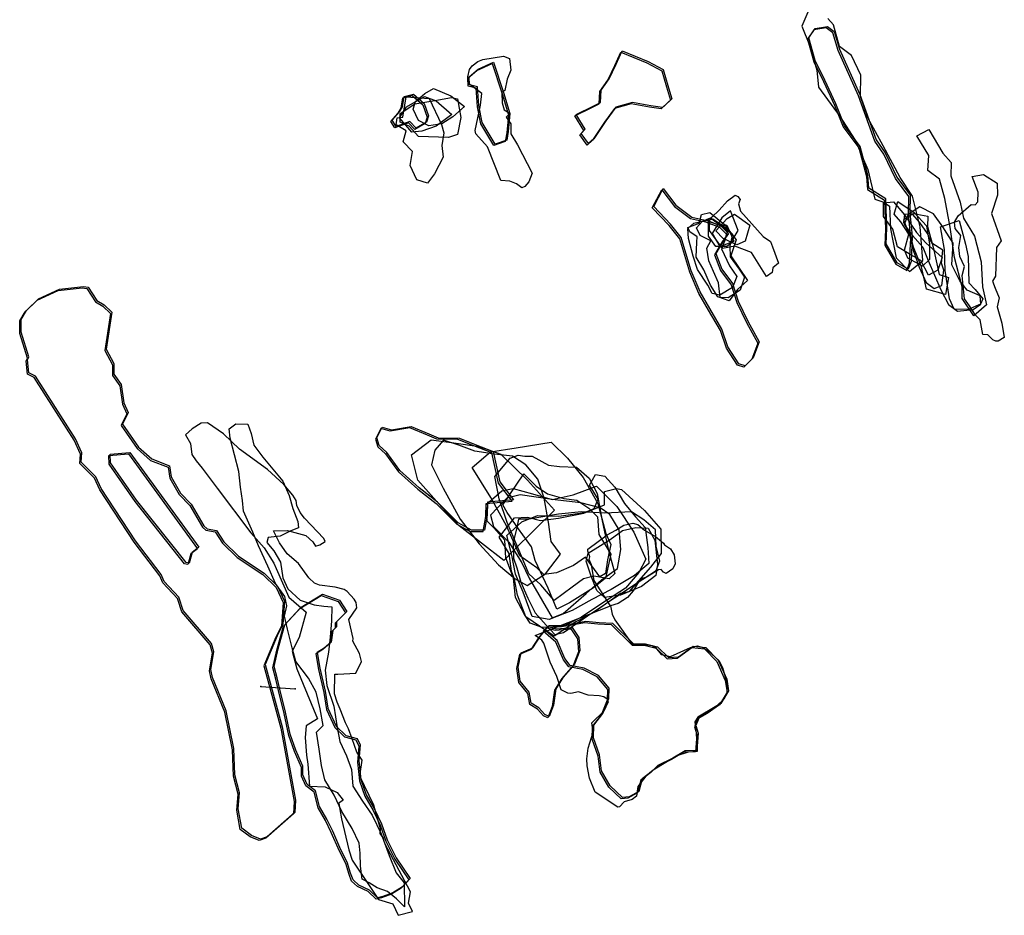
# Model space of a CAD drawing. Extents: x 3665 to 5338, y -8820 to -7415.
# Drawn here: x 3665 to 4399, y -8528 to -7861 of the extents above; entities that cross this region are included whole.
import ezdxf

# ---------------------------------------------------------------- set-up
doc = ezdxf.new("R2010")
doc.units = 0

msp = doc.modelspace()

# ---------------------------------------------------------------- linework, layer by layer
at = {"layer": 'E50LXLIFT', "color": 13}
msp.add_line((3844.915, -8357.873, 377.732), (3870.461, -8359.464, 252), dxfattribs=at)
at = {"layer": 'E50LXLIFT', "color": 27}
msp.add_polyline3d([(4252.542, -7855.376, 309), (4248.122, -7865.749, 309), (4253.68, -7879.85, 309), (4259.323, -7898.558, 309), (4260.457, -7911.199, 309), (4276.577, -7933.275, 309), (4287.708, -7950.718, 309), (4297.186, -7972.617, 309), (4302.495, -7994.607, 309), (4309.174, -7996.929, 309), (4313.486, -7999.882, 309), (4314.059, -8016.839, 309), (4318.303, -8038.408, 309), (4328.286, -8048.431, 309), (4338.364, -8040.47, 309), (4336.323, -8015.349, 309), (4330.679, -7992.298, 309), (4321.281, -7978.593, 309), (4308.756, -7954.887, 309), (4297.294, -7933.993, 309), (4291.763, -7918.135, 309), (4292.016, -7902.316, 309), (4285.063, -7887.49, 309), (4276.238, -7880.861, 309), (4271.748, -7864.791, 309), (4267.464, -7860.081, 309)], dxfattribs=at)
for points in [[(4326.449, -8047.804, 318), (4328.441, -8042.217, 318), (4329.249, -8023.594, 318), (4327.593, -8005.906, 318), (4327.884, -7992.658, 318), (4317.994, -7979.153, 318), (4309.242, -7961.122, 318), (4302.535, -7951.37, 318), (4290.246, -7917.68, 318), (4275.205, -7883.942, 318), (4271.147, -7870.837, 318), (4266.212, -7867.065, 318), (4257.1, -7868.416, 318), (4252.252, -7875.442, 318), (4257.089, -7892.43, 318), (4264.302, -7907.025, 318), (4272.324, -7924.505, 318), (4278.975, -7940.707, 318), (4290.522, -7956.474, 318), (4296.186, -7977.853, 318), (4296.952, -7987.503, 318), (4309.64, -7995.482, 318), (4310.427, -8017.174, 318), (4309.995, -8028.896, 318), (4318.071, -8043.186, 318)], [(4342.764, -7942.794, 241), (4353.044, -7960.442, 241), (4359.343, -7967.276, 241), (4359.06, -7977.175, 241), (4366.079, -7996.77, 241), (4368.619, -8008.745, 241), (4376.788, -8022.163, 241), (4381.614, -8041.291, 241), (4382.786, -8060.039, 241), (4385.75, -8073.338, 241), (4376.147, -8081.661, 241), (4367.656, -8068.696, 241), (4367.553, -8060.058, 241), (4361.971, -8038.107, 241), (4358.703, -8015.446, 241), (4354.661, -7994.112, 241), (4350.725, -7979.779, 241), (4342.028, -7973.391, 241), (4342.767, -7962.178, 241), (4333.665, -7947.482, 241)], [(4352.735, -8038.122, 300), (4349.487, -8047.634, 300), (4342.408, -8051.227, 300), (4336.729, -8040.441, 300), (4328.004, -8035.298, 300), (4319.26, -8030.278, 300), (4315.832, -8017.061, 300), (4308.877, -8007.656, 300), (4309.035, -7997.366, 300), (4316.446, -7996.59, 300), (4324.683, -8006.25, 300), (4333.582, -8019.469, 300), (4340.408, -8027.22, 300)], [(4319.507, -7996.311, 290), (4331.831, -8004.568, 290), (4341.016, -8014.488, 290), (4343.114, -8028.117, 290), (4343.225, -8039.5, 290), (4337.936, -8044.608, 290), (4327.141, -8038.716, 290), (4324.655, -8032.691, 290), (4327.851, -8020.612, 290), (4321.945, -8011.435, 290), (4317.014, -8005.796, 290)], [(4355.246, -8065.664, 270), (4341.007, -8061.785, 270), (4337.17, -8045.008, 270), (4331.368, -8030.314, 270), (4329.239, -8021.861, 270), (4324.033, -8012.168, 270), (4324.949, -8005.957, 270), (4331.043, -8005.218, 270), (4342.108, -8007.277, 270), (4341.82, -8015.097, 270), (4345.87, -8030.522, 270), (4350.537, -8050.827, 270), (4357.362, -8053.035, 270)], [(4357.429, -8073.153, 258), (4364.159, -8078.14, 258), (4375.749, -8076.819, 258), (4381.399, -8072.77, 258), (4380.925, -8066.783, 258), (4371.372, -8062.562, 258), (4365.788, -8055.421, 258), (4359.912, -8043.578, 258), (4360.9, -8027.557, 258), (4353.268, -8015.259, 258), (4346.175, -8005.623, 258), (4336.105, -8000.254, 258), (4327.238, -8006.016, 258), (4324.39, -8013.574, 258), (4330.563, -8021.812, 258), (4338.245, -8030.468, 258), (4342.15, -8040.375, 258), (4351.597, -8062.261, 258)], [(4353.122, -8032.755, 279), (4345.047, -8027.434, 279), (4341.625, -8020.155, 279), (4336.024, -8011.961, 279), (4330.669, -8005.756, 279), (4323.834, -8009.94, 279), (4328.406, -8021.805, 279), (4330.992, -8032.722, 279), (4335.516, -8045.272, 279), (4340.851, -8056.693, 279), (4346.778, -8061.292, 279), (4352.297, -8059.034, 279), (4353.883, -8047.593, 279), (4352.076, -8042.397, 279)], [(4365.447, -8010.462, 250), (4370.101, -8028.143, 250), (4372.118, -8037.378, 250), (4372.571, -8057.073, 250), (4377.238, -8062.048, 250), (4382.896, -8068.807, 250), (4381.286, -8072.844, 250), (4371.985, -8076.99, 250), (4361.657, -8076.642, 250), (4358.1, -8068.875, 250), (4354.84, -8047.754, 250), (4354.466, -8032.16, 250), (4351.513, -8015.299, 250)]]:
    msp.add_polyline3d(points, close=True, dxfattribs=at)
at = {"layer": 'E50LXLIFT', "color": 1}
for points in [[(4319.071, -8042.186, 328), (4310.995, -8027.896, 328), (4311.427, -8016.174, 328), (4310.64, -7994.482, 328), (4297.952, -7986.503, 328), (4297.186, -7976.853, 328), (4291.522, -7955.474, 328), (4279.975, -7939.707, 328), (4273.324, -7923.505, 328), (4265.302, -7906.025, 328), (4258.089, -7891.43, 328), (4253.252, -7874.442, 328), (4258.1, -7867.416, 328), (4267.212, -7866.065, 328), (4272.147, -7869.837, 328), (4276.205, -7882.942, 328), (4291.246, -7916.68, 328), (4303.535, -7950.37, 328), (4310.242, -7960.122, 328), (4318.994, -7978.153, 328), (4328.884, -7991.658, 328), (4328.593, -8004.906, 328), (4330.249, -8022.594, 328), (4329.441, -8041.217, 328), (4327.449, -8046.804, 328)], [(4092.51, -7925.394, 249), (4097.962, -7922.718, 249), (4098.446, -7913.543, 249), (4104.428, -7905.034, 249), (4109.648, -7894.141, 249), (4114.12, -7884.013, 249), (4133.683, -7892.157, 249), (4144.868, -7897.926, 249), (4148.269, -7910.035, 249), (4151.277, -7919.817, 249), (4144.23, -7926.272, 249), (4135.661, -7925.127, 249), (4121.903, -7922.544, 249), (4109.458, -7926.082, 249), (4101.941, -7936.365, 249), (4093.086, -7949.587, 249), (4089.047, -7953.3, 249), (4083.567, -7945.65, 249), (4086.56, -7942.592, 249), (4079.89, -7931.673, 249)], [(4018.409, -7892.506, 268), (4025.803, -7915.065, 268), (4030.571, -7930.73, 268), (4029.341, -7944.128, 268), (4028.122, -7950.668, 268), (4019.463, -7953.709, 268), (4009.796, -7937.587, 268), (4007.323, -7924.927, 268), (4006.329, -7910.864, 268), (4000.318, -7909.477, 268), (4000.123, -7903.531, 268), (4006.958, -7897.686, 268)], [(3960.602, -7941.694, 368), (3955.846, -7936.787, 368), (3945.754, -7940.53, 368), (3942.787, -7935.845, 368), (3948.245, -7929.604, 368), (3950.606, -7925.828, 368), (3951.744, -7918.271, 368), (3958.573, -7916.463, 368), (3966.582, -7923.46, 368), (3969.847, -7932.596, 368), (3968.422, -7937.213, 368)], [(4144.854, -7986.59, 311), (4154.18, -7999.055, 311), (4166.221, -8008.09, 311), (4177.286, -8010.628, 311), (4187.761, -8014.587, 311), (4193.528, -8020.167, 311), (4189.657, -8025.436, 311), (4184.069, -8035.038, 311), (4188.456, -8046.888, 311), (4196.442, -8057.392, 311), (4200.608, -8070.718, 311), (4207.773, -8085.438, 311), (4216.322, -8100.993, 311), (4211.915, -8112.784, 311), (4205.839, -8118.917, 311), (4201.242, -8117.285, 311), (4192.989, -8104.793, 311), (4188.505, -8091.481, 311), (4179.532, -8076.24, 311), (4172.211, -8063.824, 311), (4165.703, -8048.071, 311), (4158.167, -8023.234, 311), (4150.179, -8013.171, 311), (4137.673, -8000.104, 311)], [(3778.179, -8201.455, 387.406), (3784.974, -8213.789, 387.438), (3793.074, -8222.025, 387.492), (3802.38, -8238.003, 387.592), (3804.866, -8240.249, 387.607), (3811.886, -8241.524, 387.62), (3817.394, -8250.097, 387.667), (3828.279, -8260.69, 387.688), (3847.316, -8273.378, 387.706), (3857.231, -8282.926, 387.725), (3862.614, -8294.204, 387.749), (3861.339, -8311.685, 387.749), (3857.116, -8320.061, 387.747), (3848.169, -8341.423, 387.742), (3860.735, -8387.861, 387.721), (3870.816, -8442.515, 387.697), (3870.205, -8451.672, 387.693), (3849.624, -8469.736, 387.693), (3844.579, -8471.51, 387.694), (3837.905, -8468.897, 387.697), (3830.636, -8463.333, 387.702), (3828.114, -8448.908, 387.708), (3829.117, -8436.962, 387.712), (3825.456, -8423.683, 387.718), (3824.831, -8403.862, 387.726), (3819.13, -8375.92, 387.739), (3808.8, -8351.087, 387.751), (3807.578, -8344.991, 387.754), (3809.915, -8331.868, 387.758), (3808.055, -8325.794, 387.761), (3786.924, -8301.098, 387.777), (3783.705, -8291.314, 387.782), (3773.003, -8279.609, 387.79), (3770.58, -8274.267, 387.779), (3751.546, -8249.153, 387.713), (3726.03, -8210.17, 387.617), (3722.064, -8201.469, 387.597), (3711.077, -8190.732, 387.566), (3711.467, -8183.695, 387.554), (3706.827, -8173.298, 387.531), (3676.886, -8126.491, 387.416), (3672.105, -8123.934, 387.406), (3671.15, -8114.267, 387.388), (3672.06, -8112.196, 387.385), (3666.326, -8093.759, 387.347), (3666.215, -8084.357, 387.315), (3670.176, -8077.587, 387.264), (3679.234, -8068.835, 387.181), (3694.909, -8061.748, 387.077), (3712.857, -8059.66, 386.987), (3716.185, -8060.212, 386.975), (3722.815, -8070.239, 386.996), (3728.116, -8073.398, 386.989), (3733.804, -8078.929, 386.991), (3729.638, -8106.335, 387.146), (3729.638, -8106.335, 387.146), (3735.369, -8117.037, 387.174), (3735.455, -8125.039, 387.213), (3740.93, -8132.656, 387.227), (3742.792, -8146.465, 387.288), (3746.136, -8153.543, 387.308), (3741.852, -8162.289, 387.371), (3753.826, -8179.401, 387.403), (3763.789, -8188.259, 387.403), (3776.858, -8193.25, 387.371)], [(4013.874, -8220.449, 373), (4013.488, -8230.144, 373), (4011.684, -8241.324, 373), (4001.83, -8241.166, 373), (3992.047, -8235.922, 373), (3976.617, -8220.519, 373), (3962.949, -8209.722, 373), (3948.469, -8196.789, 373), (3938.709, -8183.433, 373), (3933.009, -8178.236, 373), (3931.308, -8172.381, 373), (3935.253, -8164.542, 373), (3942.384, -8166.494, 373), (3956.974, -8164.028, 373), (3970.045, -8169.576, 373), (3977.081, -8172.583, 373), (3992.848, -8172.748, 373), (4004.677, -8177.355, 373), (4018.05, -8182.571, 373), (4022.939, -8205.326, 373), (4033.192, -8218.757, 373)], [(3747.264, -8183.464, 387.452), (3798.674, -8254.072, 387.68), (3793.779, -8258.027, 387.698), (3791.529, -8265.965, 387.741), (3789.152, -8265.385, 387.736), (3752.319, -8218.845, 387.606), (3732.968, -8191.016, 387.553), (3732.691, -8184.567, 387.522)], [(3890.805, -8288.978, 252), (3903.521, -8293.401, 252), (3909.05, -8301.769, 252), (3901.363, -8309.68, 252), (3901.26, -8313.289, 252), (3898.689, -8315.966, 252), (3897.424, -8324.797, 252), (3892.059, -8329.147, 252), (3886.937, -8332.403, 252), (3888.809, -8344.035, 252), (3892.803, -8361.3, 252), (3894.971, -8373.89, 252), (3901.051, -8387.223, 252), (3908.193, -8394.357, 252), (3916.612, -8396.613, 252), (3918.877, -8401.323, 252), (3917.888, -8413.21, 252), (3919.468, -8427.007, 252), (3923.343, -8438.511, 252), (3929.654, -8449.091, 252), (3934.859, -8460.063, 252), (3939.017, -8472.012, 252), (3945.779, -8485.433, 252), (3956.304, -8500.839, 252), (3950.534, -8507.01, 252), (3943.212, -8511.561, 252), (3935.858, -8514.257, 252), (3931.81, -8515.268, 252), (3925.787, -8509.403, 252), (3918.01, -8505.696, 252), (3913.606, -8501.721, 252), (3911.638, -8496.822, 252), (3909.374, -8488.672, 252), (3904.52, -8479.563, 252), (3898.453, -8465.595, 252), (3894.084, -8456.594, 252), (3888.603, -8447.154, 252), (3885.733, -8435.427, 252), (3879.413, -8430.898, 252), (3876.205, -8423.557, 252), (3876.322, -8417.02, 252), (3870.942, -8405.117, 252), (3866.879, -8393.316, 252), (3863.376, -8376.989, 252), (3859.018, -8359.642, 252), (3857.024, -8351.424, 252), (3854.841, -8342.909, 252), (3857.787, -8329.674, 252), (3862.739, -8311.723, 252), (3874.927, -8298.761, 252)], [(4082.691, -8331.011, 292), (4078.668, -8341.181, 292), (4070.211, -8350.765, 292), (4064.862, -8359.401, 292), (4063.138, -8371.702, 292), (4059.778, -8380.092, 292), (4056.606, -8378.702, 292), (4052.177, -8373.777, 292), (4046.357, -8370.076, 292), (4044.952, -8361.989, 292), (4038.085, -8353.843, 292), (4036.757, -8343.317, 292), (4039.032, -8332.677, 292), (4047.544, -8329.013, 292), (4053.067, -8320.468, 292), (4059.046, -8313.001, 292), (4065.161, -8314.864, 292), (4076.822, -8313.907, 292), (4081.858, -8321.319, 292)], [(4169.731, -8405.573, 241), (4161.164, -8405.623, 241), (4151.983, -8411.242, 241), (4140.763, -8416.607, 241), (4136.454, -8420.845, 241), (4129.205, -8426.576, 241), (4126.73, -8436.008, 241), (4119.38, -8439.961, 241), (4114.467, -8440.392, 241), (4105.184, -8431.709, 241), (4098.901, -8420.725, 241), (4097.24, -8408.761, 241), (4092.913, -8396.13, 241), (4093.158, -8386.476, 241), (4099.844, -8377.889, 241), (4104.365, -8366.635, 241), (4104.601, -8359.057, 241), (4096.524, -8349.493, 241), (4085.793, -8344.046, 241), (4075.386, -8342.174, 241), (4071.476, -8336.971, 241), (4065.751, -8323.619, 241), (4056.23, -8315.654, 241), (4059.843, -8312.252, 241), (4070.013, -8312.011, 241), (4077.73, -8310.947, 241), (4087.147, -8309.077, 241), (4097.177, -8310.135, 241), (4106.986, -8310.593, 241), (4122.711, -8326.005, 241), (4131.543, -8325.87, 241), (4140.573, -8328.094, 241), (4148.615, -8336.269, 241), (4156.081, -8335.606, 241), (4166.997, -8327.74, 241), (4176.484, -8328.651, 241), (4185.634, -8338.193, 241), (4192.072, -8352.223, 241), (4193.332, -8361.104, 241), (4187.708, -8370.549, 241), (4178.586, -8376.995, 241), (4171.624, -8380.883, 241), (4169.193, -8386.798, 241), (4170.88, -8392.536, 241)]]:
    msp.add_polyline3d(points, close=True, dxfattribs=at)
at = {"layer": 'E50LXLIFT', "color": 8}
for points in [[(4091.51, -7926.394, 239), (4096.962, -7923.718, 239), (4097.446, -7914.543, 239), (4103.428, -7906.034, 239), (4108.648, -7895.141, 239), (4113.12, -7885.013, 239), (4132.683, -7893.157, 239), (4143.868, -7898.926, 239), (4147.269, -7911.035, 239), (4150.277, -7920.817, 239), (4143.23, -7927.272, 239), (4134.661, -7926.127, 239), (4120.903, -7923.544, 239), (4108.458, -7927.082, 239), (4100.941, -7937.365, 239), (4092.086, -7950.587, 239), (4088.047, -7954.3, 239), (4082.567, -7946.65, 239), (4085.56, -7943.592, 239), (4078.89, -7932.673, 239)], [(4081.691, -8332.011, 282), (4077.668, -8342.181, 282), (4069.211, -8351.765, 282), (4063.862, -8360.401, 282), (4062.138, -8372.702, 282), (4058.778, -8381.092, 282), (4055.606, -8379.702, 282), (4051.177, -8374.777, 282), (4045.357, -8371.076, 282), (4043.952, -8362.989, 282), (4037.085, -8354.843, 282), (4035.757, -8344.317, 282), (4038.032, -8333.677, 282), (4046.544, -8330.013, 282), (4052.067, -8321.468, 282), (4058.046, -8314.001, 282), (4064.161, -8315.864, 282), (4075.822, -8314.907, 282), (4080.858, -8322.319, 282)]]:
    msp.add_polyline3d(points, close=True, dxfattribs=at)
at = {"layer": 'E50LXLIFT', "color": 3}
for points in [[(4031.212, -7898.62, 228.056), (4028.482, -7905.31, 228.054), (4026.71, -7913.726, 228.053), (4024.439, -7915.131, 228.053), (4024.684, -7922.805, 228.053), (4026.236, -7928.038, 228.053), (4030.61, -7930.727, 228.053), (4027.695, -7933.575, 228.053), (4031.16, -7938.494, 228.053), (4031.168, -7946.02, 228.053), (4036.313, -7954.241, 228.053), (4047.153, -7975.252, 228.056), (4044.56, -7981.83, 228.054), (4041.54, -7985.106, 228.053), (4039.349, -7986.331, 228.053), (4035.328, -7983.238, 228.053), (4030.384, -7981.244, 228.053), (4023.721, -7980.774, 228.053), (4013.726, -7955.645, 228.053), (4005.215, -7945.963, 228.053), (4004.634, -7943.586, 228.053), (4008.648, -7924.544, 228.053), (4009.507, -7915.85, 228.053), (3999.701, -7908.486, 228.053), (3999.074, -7903.407, 228.053), (4000.415, -7898.085, 228.053), (4002.517, -7895.22, 228.053), (4006.518, -7892.167, 228.053), (4010.384, -7890.479, 228.053), (4025.724, -7888.17, 228.055), (4030.209, -7889.742, 228.057)], [(4017.409, -7893.506, 258), (4024.803, -7916.065, 258), (4029.571, -7931.73, 258), (4028.341, -7945.128, 258), (4027.122, -7951.668, 258), (4018.463, -7954.709, 258), (4008.796, -7938.587, 258), (4006.323, -7925.927, 258), (4005.329, -7911.864, 258), (3999.318, -7910.477, 258), (3999.123, -7904.531, 258), (4005.958, -7898.686, 258)], [(4105.527, -8297.626, 228.053), (4106.797, -8303.906, 228.053), (4108.693, -8308.081, 228.053), (4121.77, -8326.282, 228.053), (4126.148, -8325.986, 228.056), (4136.441, -8327.318, 228.061), (4139.053, -8328.772, 228.062), (4143.317, -8333.925, 228.064), (4150.305, -8335.522, 228.068), (4165.241, -8328.81, 228.077), (4170.133, -8327.585, 228.079), (4173.819, -8328.569, 228.081), (4178.271, -8331.174, 228.083), (4186.11, -8338.488, 228.087), (4188.915, -8343.739, 228.088), (4191.546, -8352.294, 228.088), (4192.516, -8358.907, 228.088), (4191.967, -8363.474, 228.087), (4189.981, -8367.138, 228.085), (4184.79, -8372.087, 228.082), (4170.512, -8380.719, 228.073), (4168.457, -8383.996, 228.072), (4169.383, -8392.612, 228.071), (4170.003, -8406.272, 228.07), (4163.392, -8406.803, 228.066), (4154.819, -8409.556, 228.061), (4137.193, -8420.018, 228.053), (4131.916, -8424.703, 228.053), (4125.904, -8432.232, 228.053), (4124.814, -8439.608, 228.053), (4121.587, -8441.895, 228.053), (4115.602, -8443.712, 228.053), (4112.209, -8447.545, 228.053), (4111.048, -8447.75, 228.053), (4094.106, -8436.579, 228.053), (4089.938, -8426.101, 228.053), (4088.172, -8416.795, 228.053), (4087.863, -8411.662, 228.053), (4088.797, -8403.634, 228.053), (4092.615, -8391.824, 228.053), (4091.699, -8384.842, 228.053), (4100.811, -8375.886, 228.053), (4103.902, -8368.994, 228.053), (4102.98, -8367.161, 228.053), (4100.579, -8365.55, 228.053), (4097.069, -8364.655, 228.053), (4088.845, -8364.194, 228.053), (4081.687, -8361.629, 228.053), (4075.845, -8362.901, 228.053), (4073.685, -8362.645, 228.053), (4068.757, -8360.284, 228.053), (4065.518, -8350.32, 228.053), (4060.56, -8339.663, 228.053), (4055.935, -8325.475, 228.053), (4054.381, -8323.235, 228.053), (4049.476, -8319.872, 228.053)], [(4168.731, -8406.573, 231), (4160.164, -8406.623, 231), (4150.983, -8412.242, 231), (4139.763, -8417.607, 231), (4135.454, -8421.845, 231), (4128.205, -8427.576, 231), (4125.73, -8437.008, 231), (4118.38, -8440.961, 231), (4113.467, -8441.392, 231), (4104.184, -8432.709, 231), (4097.901, -8421.725, 231), (4096.24, -8409.761, 231), (4091.913, -8397.13, 231), (4092.158, -8387.476, 231), (4098.844, -8378.889, 231), (4103.365, -8367.635, 231), (4103.601, -8360.057, 231), (4095.524, -8350.493, 231), (4084.793, -8345.046, 231), (4074.386, -8343.174, 231), (4070.476, -8337.971, 231), (4064.751, -8324.619, 231), (4055.23, -8316.654, 231), (4058.843, -8313.252, 231), (4069.013, -8313.011, 231), (4076.73, -8311.947, 231), (4086.147, -8310.077, 231), (4096.177, -8311.135, 231), (4105.986, -8311.593, 231), (4121.711, -8327.005, 231), (4130.543, -8326.87, 231), (4139.573, -8329.094, 231), (4147.615, -8337.269, 231), (4155.081, -8336.606, 231), (4165.997, -8328.74, 231), (4175.484, -8329.651, 231), (4184.634, -8339.193, 231), (4191.072, -8353.223, 231), (4192.332, -8362.104, 231), (4186.708, -8371.549, 231), (4177.586, -8377.995, 231), (4170.624, -8381.883, 231), (4168.193, -8387.798, 231), (4169.88, -8393.536, 231)]]:
    msp.add_polyline3d(points, close=True, dxfattribs=at)
at = {"layer": 'E50LXLIFT', "color": 11}
for points in [[(3987.964, -7933.395, 331), (3979.807, -7938.455, 331), (3970.14, -7939.944, 331), (3962.469, -7935.964, 331), (3958.52, -7927.543, 331), (3960.239, -7921.841, 331), (3967.021, -7915.935, 331), (3973.473, -7912.114, 331), (3986.548, -7917.703, 331), (3996.722, -7925.726, 331)], [(3959.602, -7942.694, 358), (3954.846, -7937.787, 358), (3944.754, -7941.53, 358), (3941.787, -7936.845, 358), (3947.245, -7930.604, 358), (3949.606, -7926.828, 358), (3950.744, -7919.271, 358), (3957.573, -7917.463, 358), (3965.582, -7924.46, 358), (3968.847, -7933.596, 358), (3967.422, -7938.213, 358)], [(3953.169, -7918.413, 353), (3970.425, -7919.557, 353), (3979.597, -7938.928, 353), (3981.418, -7945.241, 353), (3979.872, -7954.698, 353), (3980.76, -7963.451, 353), (3974.424, -7975.901, 353), (3969.061, -7982.709, 353), (3961.142, -7980.136, 353), (3956.307, -7969.595, 353), (3958, -7959.154, 353), (3950.959, -7951.994, 353), (3953.323, -7943.792, 353), (3945.7, -7939.25, 353), (3946.599, -7934.1, 353), (3950.826, -7933.602, 353)], [(3987.245, -7931.512, 350), (3975.493, -7940.167, 350), (3964.874, -7944.081, 350), (3957.373, -7944.837, 350), (3948.147, -7934.075, 350), (3953.52, -7925.761, 350), (3966.936, -7918.268, 350), (3975.476, -7921.476, 350)], [(3962.475, -7947.859, 347), (3955.357, -7940.34, 347), (3948.659, -7937.216, 347), (3948.653, -7930.871, 347), (3959.653, -7923.576, 347), (3974.708, -7921.151, 347), (3986.967, -7918.941, 347), (3991.427, -7919.787, 347), (3994.05, -7933.929, 347), (3991.444, -7946.482, 347), (3984.755, -7948.824, 347)], [(4395.253, -8068.217, 228.058), (4393.708, -8074.961, 228.067), (4397.206, -8087.158, 228.078), (4398.975, -8097.804, 228.089), (4394.334, -8100.356, 228.096), (4392.627, -8100.5, 228.098), (4390.353, -8099.398, 228.098), (4386.754, -8095.844, 228.097), (4382.96, -8095.532, 228.1), (4381.035, -8084.557, 228.089), (4377.616, -8081.084, 228.088), (4373.093, -8074.178, 228.114), (4369.337, -8069.042, 228.11), (4367.69, -8051.447, 228.101), (4369.414, -8044.783, 228.099), (4365.879, -8037.411, 228.094), (4365.108, -8030.625, 228.09), (4366.488, -8021.732, 228.079), (4362.291, -8016.615, 228.079), (4361.888, -8011.809, 228.074), (4364.49, -8007.05, 228.066), (4374.284, -7998.675, 228.044), (4377.209, -7998.902, 228.04), (4379.125, -7996.645, 228.036), (4379.464, -7989.405, 228.027), (4375.104, -7977.688, 228.02), (4383.59, -7976.206, 228.008), (4393.539, -7982.77, 228.002), (4393.965, -7991.779, 228.011), (4389.554, -8005.326, 228.032), (4396.706, -8025.596, 228.044), (4393.185, -8030.766, 228.054), (4392.533, -8051.958, 228.078), (4390.085, -8055.792, 228.086), (4392.202, -8061.018, 228.089)]]:
    msp.add_polyline3d(points, close=True, dxfattribs=at)
at = {"layer": 'E50LXLIFT', "color": 7}
for points in [[(4143.854, -7987.59, 301), (4153.18, -8000.055, 301), (4165.221, -8009.09, 301), (4176.286, -8011.628, 301), (4186.761, -8015.587, 301), (4192.528, -8021.167, 301), (4188.657, -8026.436, 301), (4183.069, -8036.038, 301), (4187.456, -8047.888, 301), (4195.442, -8058.392, 301), (4199.608, -8071.718, 301), (4206.773, -8086.438, 301), (4215.322, -8101.993, 301), (4210.915, -8113.784, 301), (4204.839, -8119.917, 301), (4200.242, -8118.285, 301), (4191.989, -8105.793, 301), (4187.505, -8092.481, 301), (4178.532, -8077.24, 301), (4171.211, -8064.824, 301), (4164.703, -8049.071, 301), (4157.167, -8024.234, 301), (4149.179, -8014.171, 301), (4136.673, -8001.104, 301)], [(4186.572, -8002.887, 227.982), (4192.661, -7995.839, 227.983), (4198.524, -7991.715, 227.985), (4200.313, -7992.644, 227.986), (4202.16, -7994.896, 227.988), (4200.891, -7998.219, 227.989), (4202.375, -8003.508, 227.992), (4219.198, -8022.351, 228.009), (4224.66, -8026.089, 228.014), (4226.255, -8030.259, 228.016), (4230.578, -8042.35, 228.024), (4226.54, -8045.775, 228.023), (4225.88, -8049.284, 228.024), (4221.642, -8052.189, 228.022), (4210.607, -8034.419, 228.009), (4198.09, -8029.734, 228), (4189.027, -8031.346, 227.995), (4179.244, -8018.027, 227.984), (4179.589, -8010.097, 227.981), (4181.052, -8007.985, 227.981)], [(4207.51, -8055.275, 280), (4200.23, -8061.841, 280), (4194.055, -8070.533, 280), (4185.38, -8067.379, 280), (4179.929, -8058.643, 280), (4175.065, -8047.423, 280), (4169.312, -8037.821, 280), (4169.787, -8026.64, 280), (4170.172, -8022.678, 280), (4164.72, -8019.035, 280), (4163.089, -8015.88, 280), (4171.684, -8012.482, 280), (4173.341, -8006.082, 280), (4179.549, -8004.626, 280), (4190.493, -8013.616, 280), (4199.185, -8024.885, 280), (4195.112, -8036.933, 280)], [(4186.892, -8029.948, 252), (4195.379, -8026.624, 252), (4200.626, -8018.035, 252), (4194.896, -8003.339, 252), (4188.457, -8008.541, 252), (4181.377, -8020.128, 252)], [(4193.062, -8017.006, 291), (4190.416, -8025.84, 291), (4188.213, -8031.726, 291), (4194.094, -8044.416, 291), (4199.641, -8052.219, 291), (4196.314, -8060.574, 291), (4186.981, -8066.268, 291), (4181.159, -8064.892, 291), (4178.078, -8058.651, 291), (4170.449, -8047.144, 291), (4167.184, -8037.108, 291), (4163.554, -8024.066, 291), (4163.169, -8016.598, 291), (4167.536, -8012.607, 291), (4181.859, -8009.232, 291)], [(4196.329, -8020.741, 271), (4194.548, -8029.647, 271), (4194.784, -8037.738, 271), (4201.282, -8046.817, 271), (4205.239, -8052.852, 271), (4202.024, -8062.476, 271), (4193.255, -8068.205, 271), (4187.335, -8067.838, 271), (4185.942, -8057.11, 271), (4182.32, -8048.548, 271), (4178.673, -8040.548, 271), (4177.384, -8031.158, 271), (4180.206, -8025.625, 271), (4172.314, -8021.802, 271), (4169.494, -8016.135, 271), (4173.945, -8011.047, 271), (4179.994, -8008.602, 271)], [(4192.114, -8014.041, 262), (4197.305, -8025.842, 262), (4192.199, -8030.037, 262), (4184.106, -8029.877, 262), (4178.422, -8022.154, 262), (4178.435, -8010.892, 262), (4186.377, -8014.113, 262)], [(4209.333, -8014.027, 242), (4205.964, -8025.963, 242), (4199.704, -8028.576, 242), (4189.453, -8024.085, 242), (4183.88, -8018.245, 242), (4192.473, -8009.136, 242), (4197.949, -8005.898, 242)]]:
    msp.add_polyline3d(points, close=True, dxfattribs=at)
at = {"layer": 'E50LXLIFT', "color": 13}
for points in [[(3777.179, -8202.455, 377.406), (3783.974, -8214.789, 377.438), (3792.074, -8223.025, 377.492), (3801.38, -8239.003, 377.592), (3803.866, -8241.249, 377.607), (3810.886, -8242.524, 377.62), (3816.394, -8251.097, 377.667), (3827.279, -8261.69, 377.688), (3846.316, -8274.378, 377.706), (3856.231, -8283.926, 377.725), (3861.614, -8295.204, 377.749), (3860.339, -8312.685, 377.749), (3856.116, -8321.061, 377.747), (3847.169, -8342.423, 377.742), (3859.735, -8388.861, 377.721), (3869.816, -8443.515, 377.697), (3869.205, -8452.672, 377.693), (3848.624, -8470.736, 377.693), (3843.579, -8472.51, 377.694), (3836.905, -8469.897, 377.697), (3829.636, -8464.333, 377.702), (3827.114, -8449.908, 377.708), (3828.117, -8437.962, 377.712), (3824.456, -8424.683, 377.718), (3823.831, -8404.862, 377.726), (3818.13, -8376.92, 377.739), (3807.8, -8352.087, 377.751), (3806.578, -8345.991, 377.754), (3808.915, -8332.868, 377.758), (3807.055, -8326.794, 377.761), (3785.924, -8302.098, 377.777), (3782.705, -8292.314, 377.782), (3772.003, -8280.609, 377.79), (3769.58, -8275.267, 377.779), (3750.546, -8250.153, 377.713), (3725.03, -8211.17, 377.617), (3721.064, -8202.469, 377.597), (3710.077, -8191.732, 377.566), (3710.467, -8184.695, 377.554), (3705.827, -8174.298, 377.531), (3675.886, -8127.491, 377.416), (3671.105, -8124.934, 377.406), (3670.15, -8115.267, 377.388), (3671.06, -8113.196, 377.385), (3665.326, -8094.759, 377.347), (3665.215, -8085.357, 377.315), (3669.176, -8078.587, 377.264), (3678.234, -8069.835, 377.181), (3693.909, -8062.748, 377.077), (3711.857, -8060.66, 376.987), (3715.185, -8061.212, 376.975), (3721.815, -8071.239, 376.996), (3727.116, -8074.398, 376.989), (3732.804, -8079.929, 376.991), (3728.638, -8107.335, 377.146), (3728.638, -8107.335, 377.146), (3734.369, -8118.037, 377.174), (3734.455, -8126.039, 377.213), (3739.93, -8133.656, 377.227), (3741.792, -8147.465, 377.288), (3745.136, -8154.543, 377.308), (3740.852, -8163.289, 377.371), (3752.826, -8180.401, 377.403), (3762.789, -8189.259, 377.403), (3775.858, -8194.25, 377.371)], [(3788.837, -8170.373, 228.053), (3792.427, -8176.683, 228.053), (3793.46, -8185.001, 228.053), (3796.742, -8189.569, 228.053), (3801.25, -8195.197, 228.053), (3812.364, -8210.028, 228.053), (3837.349, -8243.37, 228.053), (3847.384, -8254.526, 228.053), (3854.501, -8265.879, 228.053), (3856.31, -8269.789, 228.053), (3865.717, -8291.154, 228.053), (3878.739, -8302.5, 228.053), (3873.535, -8321.14, 228.053), (3868.301, -8331.485, 228.053), (3871.841, -8344.508, 228.053), (3887.235, -8381.896, 228.053), (3878.757, -8386.987, 228.053), (3878.011, -8395.859, 228.053), (3879.02, -8409.011, 228.053), (3879.92, -8415.677, 228.053), (3881.195, -8432.134, 228.053), (3892.881, -8432.541, 228.053), (3901.807, -8436.749, 228.053), (3906.367, -8442.448, 228.053), (3903.069, -8444.788, 228.053), (3903.82, -8449.484, 228.053), (3905.018, -8456.256, 228.053), (3910.496, -8479.553, 228.053), (3913.026, -8487.088, 228.053), (3925.711, -8506.08, 228.053), (3932.623, -8516.428, 228.053), (3943.329, -8519.643, 228.053), (3947.207, -8528.256, 228.053), (3957.925, -8525.442, 228.053), (3955.019, -8519.171, 228.053), (3956.571, -8510.795, 228.053), (3937.34, -8474.725, 228.053), (3936.409, -8470.819, 228.053), (3933.772, -8467.414, 228.053), (3934.034, -8463.935, 228.053), (3931.079, -8453.323, 228.053), (3929.251, -8446.143, 228.053), (3918.685, -8424.544, 228.053), (3920.324, -8412.601, 228.053), (3916.486, -8406.694, 228.053), (3913.035, -8396.888, 228.053), (3910.277, -8389.194, 228.053), (3908.013, -8384.965, 228.053), (3904.072, -8374.647, 228.053), (3901.812, -8369.539, 228.053), (3899.804, -8363.149, 228.053), (3899.943, -8348.597, 228.053), (3902.28, -8348.486, 228.053), (3915.695, -8347.846, 228.053), (3919.937, -8339.114, 228.053), (3918.437, -8333.113, 228.053), (3913.436, -8324.02, 228.053), (3913.85, -8322.071, 228.053), (3910.595, -8307.96, 228.053), (3916.368, -8299.076, 228.053), (3915.929, -8295.243, 228.053), (3914.5, -8292.582, 228.053), (3909.307, -8286.915, 228.053), (3906.994, -8285.568, 228.053), (3900.289, -8283.761, 228.053), (3888.625, -8282.352, 228.053), (3884.854, -8280.664, 228.053), (3880.602, -8276.707, 228.053), (3873.112, -8266.178, 228.053), (3864.64, -8258.897, 228.053), (3858.757, -8250.678, 228.053), (3854.282, -8241.851, 228.053), (3864.882, -8241.533, 228.053), (3878.572, -8245.377, 228.053), (3883.717, -8250.094, 228.053), (3885.654, -8253.144, 228.053), (3888.804, -8252.228, 228.053), (3892.946, -8249.699, 228.053), (3891.955, -8247.48, 228.053), (3877.352, -8232.383, 228.053), (3874.226, -8228.026, 228.053), (3871.649, -8222.935, 228.053), (3871.211, -8219.101, 228.053), (3868.698, -8215.275, 228.053), (3862.04, -8207.193, 228.053), (3849.913, -8196.168, 228.053), (3829.053, -8180.9, 228.053), (3817.103, -8169.524, 228.053), (3805.068, -8161.276, 228.053), (3800.549, -8161.677, 228.053), (3793.675, -8165.686, 228.053)], [(3952.091, -8521.884, 238), (3946.144, -8515.968, 238), (3939.259, -8510.544, 238), (3931.629, -8507.885, 238), (3925.586, -8504.115, 238), (3920.447, -8501.438, 238), (3919.2, -8491.599, 238), (3918.951, -8481.854, 238), (3918.283, -8474.566, 238), (3912.961, -8463.562, 238), (3905.333, -8450.897, 238), (3899.621, -8438.786, 238), (3892.552, -8427.329, 238), (3890.152, -8416.658, 238), (3888.468, -8404.49, 238), (3886.481, -8391.681, 238), (3891.249, -8386.88, 238), (3889.033, -8374.529, 238), (3886.135, -8362.09, 238), (3880.361, -8351.687, 238), (3870.897, -8339.249, 238), (3868.388, -8329.064, 238), (3864.743, -8315.12, 238), (3862.47, -8305.306, 238), (3864.177, -8297.655, 238), (3862.867, -8290.67, 238), (3855.951, -8281.096, 238), (3850.065, -8268.054, 238), (3843.295, -8252.966, 238), (3838.884, -8242.739, 238), (3832.028, -8227.186, 238), (3831.326, -8219.189, 238), (3829.742, -8209.147, 238), (3828.604, -8197.674, 238), (3825.315, -8185.275, 238), (3822.099, -8172.829, 238), (3821.208, -8165.683, 238), (3826.292, -8162.036, 238), (3835.294, -8162.26, 238), (3837.704, -8169.172, 238), (3839.802, -8178.054, 238), (3846.488, -8186.94, 238), (3853.836, -8195.718, 238), (3861.326, -8204.72, 238), (3866.095, -8215.345, 238), (3868.853, -8225.267, 238), (3872.476, -8234.744, 238), (3873.099, -8239.664, 238), (3867.388, -8241.832, 238), (3859.294, -8245.827, 238), (3850.44, -8246.656, 238), (3849.283, -8250.414, 238), (3854.663, -8256.586, 238), (3859.622, -8265.214, 238), (3861.394, -8276.701, 238), (3864.923, -8284.882, 238), (3874.228, -8293.46, 238), (3884.55, -8296.91, 238), (3891.85, -8297.901, 238), (3897.943, -8298.305, 238), (3897.638, -8308.818, 238), (3896.71, -8320.977, 238), (3895.411, -8332.225, 238), (3892.897, -8345.496, 238), (3894.007, -8357.09, 238), (3899.211, -8372.338, 238), (3901.762, -8388.333, 238), (3903.852, -8398.679, 238), (3908.883, -8409.555, 238), (3912.444, -8419.592, 238), (3913.514, -8431.942, 238), (3920.684, -8443.23, 238), (3927.97, -8453.716, 238), (3934.497, -8467.602, 238), (3940.537, -8483.674, 238), (3945.891, -8496.533, 238), (3951.681, -8504.008, 238)], [(3746.264, -8184.464, 377.452), (3797.674, -8255.072, 377.68), (3792.779, -8259.027, 377.698), (3790.529, -8266.965, 377.741), (3788.152, -8266.385, 377.736), (3751.319, -8219.845, 377.606), (3731.968, -8192.016, 377.553), (3731.691, -8185.567, 377.522)], [(3889.805, -8289.978, 242), (3902.521, -8294.401, 242), (3908.05, -8302.769, 242), (3900.363, -8310.68, 242), (3900.26, -8314.289, 242), (3897.689, -8316.966, 242), (3896.424, -8325.797, 242), (3891.059, -8330.147, 242), (3885.937, -8333.403, 242), (3887.809, -8345.035, 242), (3891.803, -8362.3, 242), (3893.971, -8374.89, 242), (3900.051, -8388.223, 242), (3907.193, -8395.357, 242), (3915.612, -8397.613, 242), (3917.877, -8402.323, 242), (3916.888, -8414.21, 242), (3918.468, -8428.007, 242), (3922.343, -8439.511, 242), (3928.654, -8450.091, 242), (3933.859, -8461.063, 242), (3938.017, -8473.012, 242), (3944.779, -8486.433, 242), (3955.304, -8501.839, 242), (3949.534, -8508.01, 242), (3942.212, -8512.561, 242), (3934.858, -8515.257, 242), (3930.81, -8516.268, 242), (3924.787, -8510.403, 242), (3917.01, -8506.696, 242), (3912.606, -8502.721, 242), (3910.638, -8497.822, 242), (3908.374, -8489.672, 242), (3903.52, -8480.563, 242), (3897.453, -8466.595, 242), (3893.084, -8457.594, 242), (3887.603, -8448.154, 242), (3884.733, -8436.427, 242), (3878.413, -8431.898, 242), (3875.205, -8424.557, 242), (3875.322, -8418.02, 242), (3869.942, -8406.117, 242), (3865.879, -8394.316, 242), (3862.376, -8377.989, 242), (3858.018, -8360.642, 242), (3856.024, -8352.424, 242), (3853.841, -8343.909, 242), (3856.787, -8330.674, 242), (3861.739, -8312.723, 242), (3873.927, -8299.761, 242)]]:
    msp.add_polyline3d(points, close=True, dxfattribs=at)
at = {"layer": 'E50LXLIFT', "color": 2}
for points in [[(4032.192, -8219.757, 363), (4021.939, -8206.326, 363), (4017.05, -8183.571, 363), (4003.677, -8178.355, 363), (3991.848, -8173.748, 363), (3976.081, -8173.583, 363), (3969.045, -8170.576, 363), (3955.974, -8165.028, 363), (3941.384, -8167.494, 363), (3934.253, -8165.542, 363), (3930.308, -8173.381, 363), (3932.009, -8179.236, 363), (3937.709, -8184.433, 363), (3947.469, -8197.789, 363), (3961.949, -8210.722, 363), (3975.617, -8221.519, 363), (3991.047, -8236.922, 363), (4000.83, -8242.166, 363), (4010.684, -8242.324, 363), (4012.488, -8231.144, 363), (4012.874, -8221.449, 363)], [(4063.886, -8226.378, 348), (4049.336, -8240.492, 348), (4032.733, -8256.841, 348), (4025.906, -8263.833, 348), (3992.785, -8238.032, 348), (3979.89, -8224.21, 348), (3961.96, -8203.946, 348), (3957.248, -8185.194, 348), (3971.789, -8173.964, 348), (3988.795, -8176.231, 348), (4007.547, -8179.045, 348), (4023.863, -8184.606, 348), (4043.737, -8203.937, 348)], [(4068.145, -8259.147, 342), (4061.176, -8249.765, 342), (4059.398, -8235.434, 342), (4055.948, -8217.528, 342), (4051.411, -8203.166, 342), (4042.304, -8192.527, 342), (4032.562, -8186.19, 342), (4019.019, -8184.757, 342), (4004.426, -8182.352, 342), (3992.584, -8177.903, 342), (3981.073, -8174.194, 342), (3974.642, -8181.598, 342), (3972.182, -8192.729, 342), (3980.749, -8210.009, 342), (3993.365, -8233.037, 342), (4007.603, -8251.468, 342), (4022.116, -8267.176, 342), (4034.353, -8277.461, 342), (4043.397, -8282.564, 342), (4057.076, -8273.717, 342)], [(4061.38, -8175.774, 325), (4073.34, -8187.654, 325), (4085.146, -8202.145, 325), (4096.093, -8221.393, 325), (4101.991, -8243.686, 325), (4105.807, -8251.863, 325), (4103.204, -8263.437, 325), (4101.897, -8273.519, 325), (4097.556, -8276.046, 325), (4086.96, -8261.429, 325), (4077.863, -8267.548, 325), (4065.233, -8272.996, 325), (4055.876, -8274.309, 325), (4050.621, -8269.359, 325), (4037.943, -8260.502, 325), (4027.979, -8238.145, 325), (4016.407, -8216.857, 325), (4002.532, -8194.648, 325), (4016.076, -8182.883, 325), (4035.164, -8179.875, 325)], [(4063.427, -8293.736, 315), (4053.697, -8282.118, 315), (4044.686, -8273.887, 315), (4037.877, -8257.761, 315), (4028.49, -8235.688, 315), (4022.639, -8217.89, 315), (4019.178, -8201.291, 315), (4030.808, -8187.536, 315), (4036.575, -8185.307, 315), (4041.711, -8186.251, 315), (4047.023, -8186.09, 315), (4059.363, -8192.775, 315), (4067.484, -8193.942, 315), (4080.085, -8194.249, 315), (4089.709, -8202.578, 315), (4095.626, -8214.03, 315), (4099.156, -8232.968, 315), (4103.877, -8255.495, 315), (4108.81, -8273.524, 315), (4104.527, -8277.499, 315), (4093.13, -8275.558, 315), (4085.38, -8277.597, 315), (4076.913, -8283.738, 315)], [(4041.005, -8199.388, 304), (4050.001, -8208.597, 304), (4058.582, -8214.284, 304), (4070.767, -8217.744, 304), (4080.328, -8218.988, 304), (4089.33, -8224.801, 304), (4095.881, -8231.442, 304), (4096.883, -8244.483, 304), (4105.826, -8259.092, 304), (4101.675, -8277.147, 304), (4092.762, -8284.175, 304), (4074.866, -8295.33, 304), (4065.387, -8300.261, 304), (4058.932, -8284.579, 304), (4049.45, -8263.916, 304), (4046.582, -8253.676, 304), (4036.822, -8240.329, 304), (4028.479, -8228.011, 304), (4025.228, -8222.431, 304)], [(4047.071, -8305.491, 271), (4040.298, -8287.371, 271), (4034.704, -8274.157, 271), (4031.972, -8259.946, 271), (4028.122, -8245.244, 271), (4039.538, -8235.087, 271), (4050.982, -8230.346, 271), (4067.011, -8230.858, 271), (4086.198, -8228.092, 271), (4093.397, -8225.136, 271), (4096.361, -8218.304, 271), (4089.972, -8207.733, 271), (4094.429, -8199.814, 271), (4101.215, -8201.072, 271), (4108.747, -8209.181, 271), (4115.99, -8221.523, 271), (4124.078, -8231.292, 271), (4131.383, -8239.239, 271), (4133.366, -8254.213, 271), (4134.074, -8266.091, 271), (4123.394, -8275.169, 271), (4105.909, -8285.502, 271), (4091.577, -8292.997, 271), (4076.831, -8301.119, 271), (4059.907, -8307.891, 271)], [(4131.861, -8262.783, 284), (4126.644, -8272.95, 284), (4116.8, -8284.512, 284), (4099.055, -8295.937, 284), (4083.947, -8306.213, 284), (4070.502, -8312.795, 284), (4054.696, -8313.715, 284), (4045.705, -8310.573, 284), (4041.441, -8304.228, 284), (4034.761, -8291.396, 284), (4033.166, -8277.054, 284), (4027.564, -8261.816, 284), (4026.753, -8248.857, 284), (4018.643, -8239.443, 284), (4013.685, -8234.684, 284), (4012.937, -8222.113, 284), (4024.616, -8212.041, 284), (4033.078, -8210.255, 284), (4047.29, -8214.173, 284), (4062.127, -8218.505, 284), (4077.785, -8214.983, 284), (4095.007, -8208.379, 284), (4110.215, -8223.713, 284), (4122.954, -8242.675, 284)], [(4143.011, -8240.594, 262), (4143.341, -8258.703, 262), (4135.385, -8268.82, 262), (4119.066, -8287.167, 262), (4113.001, -8288.573, 262), (4093.061, -8302.595, 262), (4079.783, -8309.637, 262), (4063.641, -8320.209, 262), (4042.459, -8305.977, 262), (4036.182, -8289.732, 262), (4034.037, -8277.765, 262), (4031.837, -8271.956, 262), (4029.898, -8258.635, 262), (4022.474, -8246.621, 262), (4033.937, -8232.066, 262), (4043.585, -8231.519, 262), (4053.451, -8234.089, 262), (4066.629, -8232.254, 262), (4085.613, -8228.659, 262), (4101.082, -8222.515, 262), (4101.084, -8212.574, 262), (4110.009, -8210.155, 262), (4113.733, -8210.91, 262), (4130.925, -8226.549, 262)], [(4062.152, -8306.56, 294), (4070.115, -8303.298, 294), (4087.419, -8288.439, 294), (4098.856, -8278.351, 294), (4110.757, -8269.777, 294), (4113.299, -8255.778, 294), (4112.053, -8241.085, 294), (4105.038, -8229.669, 294), (4097.891, -8224.576, 294), (4083.444, -8220.836, 294), (4061.943, -8218.486, 294), (4038.219, -8215.048, 294), (4028.365, -8217.524, 294), (4021.43, -8224.395, 294), (4016.101, -8230.188, 294), (4018.43, -8238.513, 294), (4029.78, -8250.329, 294), (4039.471, -8265.663, 294), (4044.781, -8277.136, 294)], [(4036.89, -8232.993, 252), (4035.522, -8240.463, 252), (4032.854, -8250.318, 252), (4033.288, -8262.147, 252), (4035.811, -8269.256, 252), (4038.733, -8280.009, 252), (4043.917, -8292.045, 252), (4049.355, -8302.797, 252), (4057.654, -8312.09, 252), (4063.909, -8319.064, 252), (4070.36, -8317.575, 252), (4088.268, -8305.091, 252), (4108.381, -8291.741, 252), (4124.693, -8281.094, 252), (4139.486, -8271.352, 252), (4142.331, -8264.103, 252), (4139.637, -8253.509, 252), (4139.03, -8241.151, 252), (4130.298, -8233.492, 252), (4121.063, -8227.519, 252), (4101.399, -8228.606, 252), (4084.001, -8227.578, 252), (4066.672, -8229.455, 252), (4045.003, -8233.01, 252)], [(4133.518, -8239.857, 243), (4138.418, -8248.801, 243), (4140.636, -8266.893, 243), (4139.283, -8275.179, 243), (4128.522, -8283.258, 243), (4112.928, -8289.64, 243), (4100.945, -8291.425, 243), (4095.38, -8286.342, 243), (4091.012, -8275.592, 243), (4087.477, -8264.344, 243), (4088.958, -8258.47, 243), (4105.287, -8248.174, 243), (4114.519, -8241.43, 243), (4124.309, -8239.178, 243)], [(4093.419, -8278.814, 228.053), (4091.261, -8267.063, 228.053), (4089.627, -8263.241, 228.053), (4090.111, -8261.24, 228.053), (4088.55, -8256.926, 228.053), (4088.715, -8255.381, 228.053), (4103.019, -8244.868, 228.053), (4109.452, -8241.296, 228.057), (4115.481, -8237.476, 228.061), (4122.219, -8236.084, 228.065), (4125.976, -8237.016, 228.067), (4130.806, -8241.31, 228.069), (4139.097, -8245.99, 228.073), (4144.962, -8250.939, 228.075), (4145.764, -8252.314, 228.075), (4150.179, -8255.165, 228.077), (4152.899, -8259.712, 228.078), (4153.799, -8266.378, 228.078), (4151.883, -8269.989, 228.077), (4147.086, -8273.552, 228.073), (4145.034, -8272.558, 228.073), (4143.269, -8270.475, 228.072), (4141.159, -8270.729, 228.071), (4132.767, -8276.085, 228.065), (4127.256, -8278.097, 228.062), (4122.294, -8286.598, 228.058), (4118.246, -8291.464, 228.056), (4111.318, -8295.843, 228.053), (4105.527, -8297.626, 228.053)]]:
    msp.add_polyline3d(points, close=True, dxfattribs=at)
at = {"layer": 'E50LXLIFT', "color": 1}
for p in [(3844.915, -8357.873, 377.732), (3870.461, -8359.464, 252)]:
    msp.add_point(p, dxfattribs=at)

doc.saveas('drawing.dxf')
